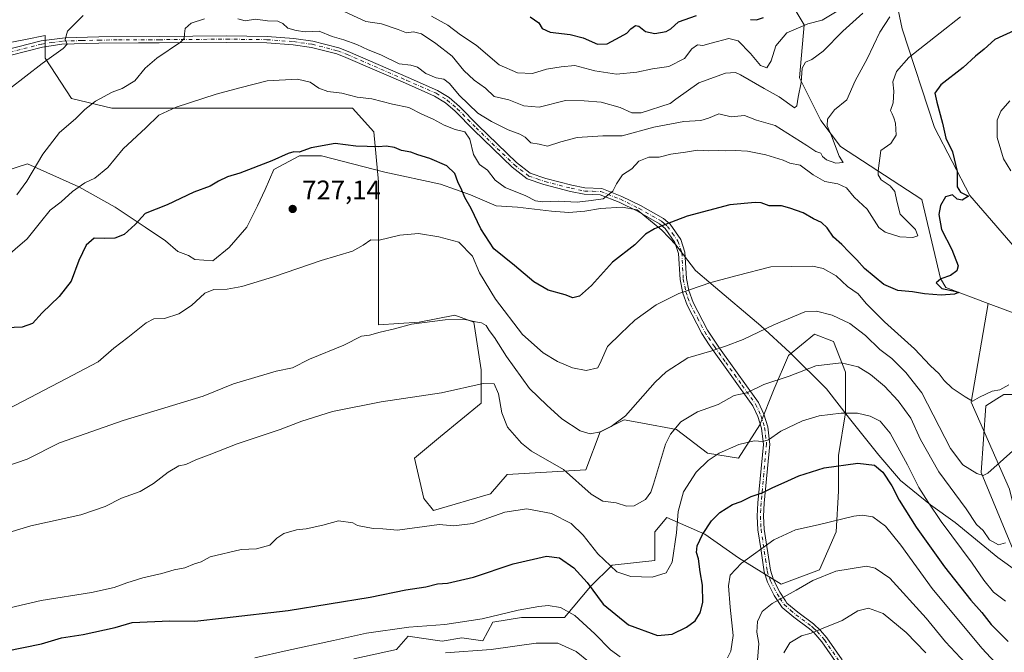
# Model space of a CAD drawing. Units: metres. Extents: x 655205 to 658670, y 4730176 to 4732566.
# Drawn here: x 656542 to 656907, y 4730468 to 4730703 of the extents above; entities that cross this region are included whole.
import ezdxf

# ---------------------------------------------------------------- set-up
doc = ezdxf.new("R2010")
doc.units = ezdxf.units.M
doc.header["$MEASUREMENT"] = 0
doc.linetypes.add('DGN Style 4', pattern=[2.638475, 1.318413, -0.659207, 0.001648, -0.659207])
for name, color, linetype, lineweight in [('Arbolado forestal CxS', 92, 'Continuous', 0), ('Camino Cxs', 7, 'Continuous', 0), ('Camino eje', 30, 'DGN Style 4', 13), ('Corriente natural lineal', 142, 'Continuous', 13), ('Curva de nivel maestra', 30, 'Continuous', 30), ('Curva de nivel normal', 30, 'Continuous', 0), ('Espacio natural protegido', 121, 'Continuous', 13), ('Espacio natural protegido CxS', 121, 'Continuous', 0), ('Matorral CxS', 135, 'Continuous', 0), ('Núcleo urbano CxS', 7, 'Continuous', 0), ('Punto de cota en terreno', 7, 'Continuous', 0), ('Rótulo de punto de cota en terreno', 7, 'Continuous', 0)]:
    doc.layers.add(name, color=color, linetype=linetype, lineweight=lineweight)
doc.styles.add('Style-Arial', font='txt')

# ---------------------------------------------------------------- blocks, each defined once
blk = doc.blocks.new('5PATER')
at = {"layer": 'Núcleo urbano CxS', "linetype": 'Continuous', "lineweight": 0}
h = blk.add_hatch(color=51, dxfattribs=at)
edge = h.paths.add_edge_path()
edge.add_ellipse((0, 0), major_axis=(-0.11, -0.111), ratio=0.999422, start_angle=0, end_angle=360)

msp = doc.modelspace()

# ---------------------------------------------------------------- linework, layer by layer
at = {"layer": 'Arbolado forestal CxS', "color": 92, "linetype": 'Continuous', "lineweight": 0}
for points in [[(657180.6331, 4730337.6337, 805.107), (657158.9609, 4730349.8237, 794.9724), (657142.7071, 4730358.6287, 790.0447), (657125.9229, 4730352.9709, 786.9841), (657115.5101, 4730368.6797, 781.1771), (657080.8422, 4730431.6251, 764.9808), (657027.2426, 4730526.6535, 746.3777), (657013.6547, 4730542.3103, 742.2708), (657002.032, 4730554.1881, 738.6802), (656987.2281, 4730569.6971, 734.9696), (656971.5791, 4730575.1161, 732.994), (656940.2814, 4730594.9871, 728.8904), (656914.0575, 4730614.3691, 726.5207), (656893.9989, 4730637.5429, 724.8738), (656880.8933, 4730662.7337, 723.3907), (656868.8749, 4730699.3723, 716.7706), (656863.3691, 4730725.9561, 700.2422), (656859.0273, 4730734.6931, 692.7201)], [(656863.3691, 4730725.9561, 700.2422), (656868.8749, 4730699.3723, 716.7706), (656880.8933, 4730662.7337, 723.3907), (656893.9989, 4730637.5429, 724.8738), (656914.0575, 4730614.3691, 726.5207), (656940.2814, 4730594.9871, 728.8904), (656971.5791, 4730575.1161, 732.994), (656987.2281, 4730569.6971, 734.9696), (657002.032, 4730554.1881, 738.6802), (657013.6547, 4730542.3103, 742.2708), (657027.2426, 4730526.6535, 746.3777), (657080.8422, 4730431.6251, 764.9808), (657115.5101, 4730368.6797, 781.1771), (657125.9229, 4730352.9709, 786.9841), (657142.7071, 4730358.6287, 790.0447), (657158.9609, 4730349.8237, 794.9724), (657180.6331, 4730337.6337, 805.107)], [(657180.6331, 4730337.6337, 805.107), (657158.9609, 4730349.8237, 794.9724), (657142.7071, 4730358.6287, 790.0447), (657125.9229, 4730352.9709, 786.9841), (657115.5101, 4730368.6797, 781.1771), (657080.8422, 4730431.6251, 764.9808), (657027.2426, 4730526.6535, 746.3777), (657013.6547, 4730542.3103, 742.2708), (657002.032, 4730554.1881, 738.6802), (656987.2281, 4730569.6971, 734.9696), (656971.5791, 4730575.1161, 732.994), (656940.2814, 4730594.9871, 728.8904), (656914.0575, 4730614.3691, 726.5207), (656893.9989, 4730637.5429, 724.8738), (656880.8933, 4730662.7337, 723.3907), (656868.8749, 4730699.3723, 716.7706), (656863.3691, 4730725.9561, 700.2422)], [(656665.5623, 4730465.5735, 757.163), (656681.3855, 4730469.0033, 757.1272), (656685.6837, 4730473.9571, 755.4657), (656690.6524, 4730473.2471, 755.931), (656698.3227, 4730472.1509, 756.5041), (656705.5457, 4730473.3549, 756.3269), (656713.4131, 4730472.2013, 757.0438), (656717.1576, 4730479.1549, 754.8986), (656727.7581, 4730480.9215, 755.2563), (656743.6591, 4730480.9213, 755.174), (656753.3767, 4730492.4051, 749.2787), (656761.3273, 4730500.3553, 744.2214), (656777.2283, 4730502.1219, 743.3678), (656777.2285, 4730512.7225, 741.7625), (656781.6458, 4730518.0225, 742.4576), (656795.7797, 4730511.8389, 749.5378), (656808.1471, 4730503.0051, 753.8922), (656824.048, 4730493.2877, 758.1729), (656838.1821, 4730498.5879, 758.5376), (656844.3661, 4730512.7219, 755.474), (656845.2497, 4730527.7393, 751.8121), (656845.2501, 4730540.9897, 748.2579), (656847.9006, 4730556.8903, 744.3306), (656847.9009, 4730571.9077, 740.3211), (656843.4841, 4730583.3915, 737.0943), (656836.4171, 4730586.0417, 736.3466), (656826.6998, 4730578.0915, 737.451), (656821.3989, 4730565.7243, 739.8982), (656816.0985, 4730552.4737, 742.7661), (656808.1477, 4730540.1065, 745.4946), (656796.6637, 4730541.8735, 743.6122), (656785.1799, 4730550.7073, 739.6727), (656771.9521, 4730553.1125, 736.1206), (656765.7451, 4730554.2409, 734.5152), (656756.9113, 4730549.8243, 734.1501), (656751.6107, 4730535.6903, 737.8472), (656722.4587, 4730533.9239, 741.7649), (656716.2749, 4730526.8567, 742.7897), (656695.0735, 4730520.6735, 744.0826), (656691.5399, 4730525.0905, 743.8453), (656688.0067, 4730540.1077, 742.6), (656697.7243, 4730548.0581, 741.8719), (656712.7419, 4730560.4249, 740.7603), (656712.7423, 4730572.7921, 738.1159), (656710.0923, 4730590.4597, 734.47), (656703.0253, 4730593.1097, 734.2012), (656689.7743, 4730590.4599, 734.4637), (656674.7569, 4730589.5767, 734.0732), (656674.7573, 4730612.5443, 730.8496), (656674.7575, 4730626.6781, 728.4477), (656674.7579, 4730642.5789, 726.3912), (656672.9915, 4730661.1297, 724.0529), (656665.0411, 4730669.9635, 721.2972), (656646.49, 4730669.9637, 721.7449), (656636.7725, 4730669.9639, 721.6619), (656615.5713, 4730669.9641, 720.8091), (656597.0201, 4730669.9641, 719.0202), (656575.8187, 4730669.9643, 715.4537), (656560.8011, 4730673.4979, 713.707), (656551.0841, 4730688.5153, 709.1061), (656551.0843, 4730696.8657, 707.8421), (656543.7549, 4730695.4013, 706.913), (656489.9351, 4730685.0077, 700.6329)], [(656489.9351, 4730685.0077, 700.6329), (656543.7549, 4730695.4013, 706.913), (656551.0843, 4730696.8657, 707.8421), (656551.0841, 4730688.5153, 709.1061), (656560.8011, 4730673.4979, 713.707), (656575.8187, 4730669.9643, 715.4537), (656597.0201, 4730669.9641, 719.0202), (656615.5713, 4730669.9641, 720.8091), (656636.7725, 4730669.9639, 721.6619), (656646.49, 4730669.9637, 721.7449), (656665.0411, 4730669.9635, 721.2972), (656672.9915, 4730661.1297, 724.0529), (656674.7579, 4730642.5789, 726.3912), (656674.7575, 4730626.6781, 728.4477), (656674.7573, 4730612.5443, 730.8496), (656674.7569, 4730589.5767, 734.0732), (656689.7743, 4730590.4599, 734.4637), (656703.0253, 4730593.1097, 734.2012), (656710.0923, 4730590.4597, 734.47), (656712.7423, 4730572.7921, 738.1159), (656712.7419, 4730560.4249, 740.7603), (656697.7243, 4730548.0581, 741.8719), (656688.0067, 4730540.1077, 742.6), (656691.5399, 4730525.0905, 743.8453), (656695.0735, 4730520.6735, 744.0826), (656716.2749, 4730526.8567, 742.7897), (656722.4587, 4730533.9239, 741.7649), (656751.6107, 4730535.6903, 737.8472), (656756.9113, 4730549.8243, 734.1501), (656765.7451, 4730554.2409, 734.5152), (656771.9521, 4730553.1125, 736.1206), (656785.1799, 4730550.7073, 739.6727), (656796.6637, 4730541.8735, 743.6122), (656808.1477, 4730540.1065, 745.4946), (656816.0985, 4730552.4737, 742.7661), (656821.3989, 4730565.7243, 739.8982), (656826.6998, 4730578.0915, 737.451), (656836.4171, 4730586.0417, 736.3466), (656843.4841, 4730583.3915, 737.0943), (656847.9009, 4730571.9077, 740.3211), (656847.9006, 4730556.8903, 744.3306), (656845.2501, 4730540.9897, 748.2579), (656845.2497, 4730527.7393, 751.8121), (656844.3661, 4730512.7219, 755.474), (656838.1821, 4730498.5879, 758.5376), (656824.048, 4730493.2877, 758.1729), (656808.1471, 4730503.0051, 753.8922), (656795.7797, 4730511.8389, 749.5378), (656781.6458, 4730518.0225, 742.4576), (656777.2285, 4730512.7225, 741.7625), (656777.2283, 4730502.1219, 743.3678), (656761.3273, 4730500.3553, 744.2214), (656753.3767, 4730492.4051, 749.2787), (656743.6591, 4730480.9213, 755.174), (656727.7581, 4730480.9215, 755.2563), (656717.1576, 4730479.1549, 754.8986), (656713.4131, 4730472.2013, 757.0438), (656705.5457, 4730473.3549, 756.3269), (656698.3227, 4730472.1509, 756.5041), (656690.6524, 4730473.2471, 755.931), (656685.6837, 4730473.9571, 755.4657), (656681.3855, 4730469.0033, 757.1272), (656665.5623, 4730465.5735, 757.163)], [(656921.019, 4730479.3751, 745.9287), (656898.1491, 4730534.7735, 734.2953), (656899.9543, 4730559.4611, 730.1523), (656904.0119, 4730562.0441, 729.9199), (656906.5757, 4730563.6759, 729.7929), (656922.8265, 4730563.6757, 731.7728)], [(656922.8265, 4730563.6757, 731.7728), (656906.5757, 4730563.6759, 729.7929), (656904.0119, 4730562.0441, 729.9199), (656899.9543, 4730559.4611, 730.1523), (656898.1491, 4730534.7735, 734.2953), (656921.019, 4730479.3751, 745.9287)], [(656922.8265, 4730563.6757, 731.7728), (656906.5757, 4730563.6759, 729.7929), (656904.0119, 4730562.0441, 729.9199), (656899.9543, 4730559.4611, 730.1523), (656898.1491, 4730534.7735, 734.2953), (656921.019, 4730479.3751, 745.9287)], [(656922.8265, 4730563.6757, 731.7728), (656906.5757, 4730563.6759, 729.7929), (656904.0119, 4730562.0441, 729.9199), (656899.9543, 4730559.4611, 730.1523), (656898.1491, 4730534.7735, 734.2953), (656921.019, 4730479.3751, 745.9287)]]:
    msp.add_polyline3d(points, dxfattribs=at)
at = {"layer": 'Camino Cxs', "color": 7, "linetype": 'Continuous', "lineweight": 0}
for points in [[(656514.9201, 4730686.0101, 710.2446), (656549.5701, 4730694.8901, 712.4542), (656558.5101, 4730696.0501, 713.3096), (656570.9401, 4730696.3901, 718.6568), (656593.3601, 4730696.5301, 725.376), (656618.3601, 4730696.7301, 729.1587), (656633.3901, 4730696.5401, 727.7974), (656643.3201, 4730695.8001, 727.5495), (656650.3301, 4730694.8201, 727.2432), (656660.0101, 4730692.3201, 728.843), (656663.4801, 4730690.9801, 728.8752), (656685.6701, 4730681.3401, 725.961), (656696.6201, 4730676.5101, 722.3124), (656700.9101, 4730673.9001, 722.3713), (656704.7101, 4730670.6101, 723.4362), (656711.7201, 4730663.4801, 727.7754), (656725.8801, 4730649.7801, 725.6665), (656730.9801, 4730645.7901, 724.5724), (656736.7501, 4730643.8401, 723.0282), (656746.4001, 4730641.3601, 729.0176), (656751.2701, 4730640.3701, 725.5065), (656757.4601, 4730640.1501, 725.2743), (656759.9701, 4730639.1601, 726.2503), (656764.9001, 4730637.2001, 729.7904), (656771.9001, 4730633.7701, 732.2066), (656780.3301, 4730628.9701, 734.7615), (656782.8101, 4730626.8701, 735.4177), (656786.8001, 4730621.1501, 735.9662), (656788.3601, 4730616.5001, 736.0061), (656788.9001, 4730606.6701, 738.8862), (656789.7801, 4730602.2601, 739.4477), (656791.3801, 4730597.7801, 740.6333), (656796.7201, 4730587.5101, 738.3773), (656801.1701, 4730580.8301, 742.1927), (656807.6701, 4730571.7701, 744.7467), (656813.3901, 4730563.7601, 745.9724), (656815.5801, 4730560.7001, 746.3385), (656817.6501, 4730556.3201, 744.1605), (656819.0401, 4730551.6201, 744.4614), (656819.7501, 4730546.1501, 746.3139), (656819.8801, 4730545.1801, 746.561), (656817.7401, 4730523.3601, 752.0696), (656817.5101, 4730518.5401, 752.9332), (656817.7701, 4730513.7201, 754.1845), (656820.0201, 4730498.4601, 757.3755), (656821.1601, 4730494.9501, 758.374), (656823.5501, 4730490.3301, 760.5612), (656825.6301, 4730487.1301, 764.3325), (656826.1801, 4730486.2801, 765.2181), (656830.2101, 4730482.8501, 768.5144), (656836.0401, 4730478.6001, 767.8236), (656838.6201, 4730476.0701, 768.5458), (656840.9901, 4730473.3901, 772.0133), (656846.6201, 4730465.2601, 779.2237)], [(656514.9201, 4730686.0101, 710.2446), (656549.5701, 4730694.8901, 712.4542), (656558.5101, 4730696.0501, 713.3096), (656570.9401, 4730696.3901, 718.6568), (656593.3601, 4730696.5301, 725.376), (656618.3601, 4730696.7301, 729.1587), (656633.3901, 4730696.5401, 727.7974), (656643.3201, 4730695.8001, 727.5495), (656650.3301, 4730694.8201, 727.2432), (656660.0101, 4730692.3201, 728.843), (656663.4801, 4730690.9801, 728.8752), (656685.6701, 4730681.3401, 725.961), (656696.6201, 4730676.5101, 722.3124), (656700.9101, 4730673.9001, 722.3713), (656704.7101, 4730670.6101, 723.4362), (656711.7201, 4730663.4801, 727.7754), (656725.8801, 4730649.7801, 725.6665), (656730.9801, 4730645.7901, 724.5724), (656736.7501, 4730643.8401, 723.0282), (656746.4001, 4730641.3601, 729.0176), (656751.2701, 4730640.3701, 725.5065), (656757.4601, 4730640.1501, 725.2743), (656759.9701, 4730639.1601, 726.2503), (656764.9001, 4730637.2001, 729.7904), (656771.9001, 4730633.7701, 732.2066), (656780.3301, 4730628.9701, 734.7615), (656782.8101, 4730626.8701, 735.4177), (656786.8001, 4730621.1501, 735.9662), (656788.3601, 4730616.5001, 736.0061), (656788.9001, 4730606.6701, 738.8862), (656789.7801, 4730602.2601, 739.4477), (656791.3801, 4730597.7801, 740.6333), (656796.7201, 4730587.5101, 738.3773), (656801.1701, 4730580.8301, 742.1927), (656807.6701, 4730571.7701, 744.7467), (656813.3901, 4730563.7601, 745.9724), (656815.5801, 4730560.7001, 746.3385), (656817.6501, 4730556.3201, 744.1605), (656819.0401, 4730551.6201, 744.4614), (656819.7501, 4730546.1501, 746.3139), (656819.8801, 4730545.1801, 746.561), (656817.7401, 4730523.3601, 752.0696), (656817.5101, 4730518.5401, 752.9332), (656817.7701, 4730513.7201, 754.1845), (656820.0201, 4730498.4601, 757.3755), (656821.1601, 4730494.9501, 758.374), (656823.5501, 4730490.3301, 760.5612), (656825.6301, 4730487.1301, 764.3325), (656826.1801, 4730486.2801, 765.2181), (656830.2101, 4730482.8501, 768.5144), (656836.0401, 4730478.6001, 767.8236), (656838.6201, 4730476.0701, 768.5458), (656840.9901, 4730473.3901, 772.0133), (656846.6201, 4730465.2601, 779.2237)], [(656846.1701, 4730461.7201, 779.4758), (656839.1101, 4730471.9201, 772.5674), (656836.1001, 4730475.3201, 769.1264), (656834.5301, 4730476.7501, 768.3397), (656828.7301, 4730480.9801, 768.4054), (656824.3701, 4730484.6901, 764.2377), (656821.4901, 4730489.1301, 760.1465), (656818.9601, 4730494.0301, 758.4968), (656817.7001, 4730497.9001, 757.1214), (656816.4301, 4730506.4901, 756.1033), (656815.4001, 4730513.4901, 755.2006), (656815.1301, 4730518.5301, 753.9548), (656815.3601, 4730523.5301, 752.5743), (656817.4801, 4730545.1401, 746.5566), (656816.7001, 4730551.1301, 745.057), (656815.4201, 4730555.4701, 745.3915), (656813.5201, 4730559.4901, 746.6997), (656805.7301, 4730570.3801, 744.7998), (656797.3701, 4730582.0601, 739.3743), (656794.6601, 4730586.3201, 738.9239), (656789.2001, 4730596.8101, 740.4252), (656787.5501, 4730601.2701, 738.3446), (656786.5301, 4730606.3701, 738.1242), (656786.0001, 4730616.0501, 736.1331), (656784.6501, 4730620.0701, 735.6745), (656781.0301, 4730625.2501, 734.7259), (656778.9601, 4730627.0101, 734.0985), (656770.7901, 4730631.6601, 731.924), (656763.9401, 4730635.0201, 728.4337), (656756.9601, 4730637.7801, 722.6919), (656750.9901, 4730638.0001, 724.1758), (656745.8701, 4730639.0401, 728.351), (656736.0701, 4730641.5601, 723.8318), (656729.8301, 4730643.6601, 724.2258), (656724.3101, 4730647.9801, 724.9957), (656710.0401, 4730661.7901, 727.5094), (656703.0801, 4730668.8701, 722.4669), (656699.5001, 4730671.9701, 721.9559), (656695.5201, 4730674.3901, 722.4094), (656684.7101, 4730679.1601, 726.0782), (656662.6101, 4730688.7601, 729.4711), (656659.2801, 4730690.0501, 729.2576), (656649.8701, 4730692.4801, 727.1509), (656643.0701, 4730693.4301, 728.5734), (656633.2901, 4730694.1601, 729.5213), (656618.3501, 4730694.3501, 730.2576), (656593.3701, 4730694.1501, 725.083), (656585.7201, 4730694.1501, 722.1468), (656570.9801, 4730694.0101, 719.6713), (656557.2801, 4730693.6301, 711.6156), (656550.0401, 4730692.5501, 710.6446), (656520.8901, 4730685.1101, 709.298)], [(656846.1701, 4730461.7201, 779.4758), (656839.1101, 4730471.9201, 772.5674), (656836.1001, 4730475.3201, 769.1264), (656834.5301, 4730476.7501, 768.3397), (656828.7301, 4730480.9801, 768.4054), (656824.3701, 4730484.6901, 764.2377), (656821.4901, 4730489.1301, 760.1465), (656818.9601, 4730494.0301, 758.4968), (656817.7001, 4730497.9001, 757.1214), (656816.4301, 4730506.4901, 756.1033), (656815.4001, 4730513.4901, 755.2006), (656815.1301, 4730518.5301, 753.9548), (656815.3601, 4730523.5301, 752.5743), (656817.4801, 4730545.1401, 746.5566), (656816.7001, 4730551.1301, 745.057), (656815.4201, 4730555.4701, 745.3915), (656813.5201, 4730559.4901, 746.6997), (656805.7301, 4730570.3801, 744.7998), (656797.3701, 4730582.0601, 739.3743), (656794.6601, 4730586.3201, 738.9239), (656789.2001, 4730596.8101, 740.4252), (656787.5501, 4730601.2701, 738.3446), (656786.5301, 4730606.3701, 738.1242), (656786.0001, 4730616.0501, 736.1331), (656784.6501, 4730620.0701, 735.6745), (656781.0301, 4730625.2501, 734.7259), (656778.9601, 4730627.0101, 734.0985), (656770.7901, 4730631.6601, 731.924), (656763.9401, 4730635.0201, 728.4337), (656756.9601, 4730637.7801, 722.6919), (656750.9901, 4730638.0001, 724.1758), (656745.8701, 4730639.0401, 728.351), (656736.0701, 4730641.5601, 723.8318), (656729.8301, 4730643.6601, 724.2258), (656724.3101, 4730647.9801, 724.9957), (656710.0401, 4730661.7901, 727.5094), (656703.0801, 4730668.8701, 722.4669), (656699.5001, 4730671.9701, 721.9559), (656695.5201, 4730674.3901, 722.4094), (656684.7101, 4730679.1601, 726.0782), (656662.6101, 4730688.7601, 729.4711), (656659.2801, 4730690.0501, 729.2576), (656649.8701, 4730692.4801, 727.1509), (656643.0701, 4730693.4301, 728.5734), (656633.2901, 4730694.1601, 729.5213), (656618.3501, 4730694.3501, 730.2576), (656593.3701, 4730694.1501, 725.083), (656585.7201, 4730694.1501, 722.1468), (656570.9801, 4730694.0101, 719.6713), (656557.2801, 4730693.6301, 711.6156), (656550.0401, 4730692.5501, 710.6446), (656520.8901, 4730685.1101, 709.298)]]:
    msp.add_polyline3d(points, dxfattribs=at)
at = {"layer": 'Camino eje', "color": 30, "linetype": 'DGN Style 4', "lineweight": 13}
msp.add_polyline3d([(656535.2301, 4730690.0001, 713.0432), (656549.8051, 4730693.7201, 711.5105), (656553.4251, 4730694.2601, 711.8012), (656557.8951, 4730694.8401, 712.4917), (656564.7451, 4730695.0301, 715.1855), (656570.9601, 4730695.2001, 719.1638), (656578.3301, 4730695.2701, 722.323), (656589.5401, 4730695.3401, 723.6809), (656593.3651, 4730695.3401, 725.2293), (656618.3551, 4730695.5401, 729.7085), (656633.3401, 4730695.3501, 728.6563), (656643.1951, 4730694.6151, 728.0503), (656650.1001, 4730693.6501, 727.1791), (656659.6451, 4730691.1851, 729.0498), (656663.0451, 4730689.8701, 729.178), (656685.1901, 4730680.2501, 725.9746), (656696.0701, 4730675.4501, 722.2327), (656700.2051, 4730672.9351, 721.7493), (656703.8951, 4730669.7401, 722.9669), (656710.8801, 4730662.6351, 727.5509), (656725.0951, 4730648.8801, 725.3427), (656730.4051, 4730644.7251, 724.3844), (656733.5251, 4730643.6751, 723.7996), (656736.4101, 4730642.7001, 723.0399), (656746.1351, 4730640.2001, 728.6165), (656751.1301, 4730639.1851, 724.8354), (656754.1151, 4730639.0751, 723.6637), (656757.2101, 4730638.9651, 723.9616), (656759.6401, 4730638.0051, 725.2912), (656762.1051, 4730637.0251, 727.7983), (656764.4201, 4730636.1101, 729.1324), (656771.3451, 4730632.7151, 731.9145), (656779.6451, 4730627.9901, 734.3898), (656780.6801, 4730627.1101, 734.7229), (656781.9201, 4730626.0601, 735.0403), (656783.7301, 4730623.4701, 735.1377), (656785.7251, 4730620.6101, 735.7677), (656787.1801, 4730616.2751, 735.9681), (656787.7151, 4730606.5201, 738.1978), (656788.6651, 4730601.7651, 738.8291), (656789.4651, 4730599.5251, 739.8953), (656790.2901, 4730597.2951, 740.4768), (656793.0201, 4730592.0501, 738.4903), (656795.6901, 4730586.9151, 738.5751), (656797.0451, 4730584.7851, 738.9135), (656799.2701, 4730581.4451, 740.8335), (656803.4501, 4730575.6051, 743.5602), (656806.7001, 4730571.0751, 744.737), (656809.5601, 4730567.0701, 744.1533), (656814.5501, 4730560.0951, 746.4409), (656816.5351, 4730555.8951, 744.73), (656817.8701, 4730551.3751, 744.4381), (656818.2251, 4730548.6401, 745.4772), (656818.6475, 4730545.4025, 746.4839), (656817.6101, 4730534.2501, 752.9052), (656816.5501, 4730523.4451, 752.2838), (656816.4351, 4730521.0351, 752.6529), (656816.3201, 4730518.5351, 753.4411), (656816.5851, 4730513.6051, 754.6237), (656818.2251, 4730502.4751, 756.1976), (656818.8601, 4730498.1801, 757.2459), (656820.0601, 4730494.4901, 758.4194), (656821.3251, 4730492.0401, 759.1336), (656822.5201, 4730489.7301, 759.9185), (656823.5601, 4730488.1301, 761.5633), (656825.1375, 4730485.6975, 764.4318), (656827.4551, 4730483.6301, 767.0336), (656829.4701, 4730481.9151, 768.3518), (656835.2851, 4730477.6751, 767.5233), (656836.0701, 4730476.9601, 767.6365), (656837.3601, 4730475.6951, 768.425), (656840.0501, 4730472.6551, 772.3081), (656846.3951, 4730463.4901, 779.4926)], dxfattribs=at)
at = {"layer": 'Corriente natural lineal', "color": 142, "linetype": 'Continuous', "lineweight": 13}
for points in [[(656900.7801, 4730597.5001, 725.683), (656885.1301, 4730603.3301, 724.8899), (656883.0701, 4730606.6801, 724.5807), (656876.2001, 4730635.9801, 722.3059), (656845.9901, 4730655.7101, 715.5885), (656838.7601, 4730665.4101, 713.302), (656830.7901, 4730681.1501, 708.97), (656832.6101, 4730700.8101, 703.7366), (656826.5301, 4730711.1401, 696.9825), (656823.146, 4730721.3207, 691.4822)], [(657004.5284, 4730215.2722, 847.9353), (656990.4901, 4730233.4401, 830.4146), (656986.1001, 4730241.9601, 824.4394), (656981.7901, 4730253.9401, 817.7533), (656975.3201, 4730273.5301, 808.3066), (656968.7801, 4730303.0301, 797.8185), (656966.1901, 4730316.9401, 792.1623), (656960.8601, 4730332.9101, 786.823), (656960.9701, 4730346.6501, 784.0563), (656955.3001, 4730360.6601, 779.4273), (656950.4201, 4730376.0801, 774.5809), (656937.3701, 4730389.4401, 768.8853), (656928.3101, 4730401.3101, 764.9752), (656926.6601, 4730423.0401, 759.6289), (656928.0501, 4730442.7301, 754.2604), (656924.9501, 4730465.6401, 748.789), (656918.4201, 4730480.9001, 745.2502), (656913.9701, 4730507.2001, 740.4779), (656908.6801, 4730528.5101, 736.3764), (656894.5001, 4730560.7701, 729.8629), (656900.7801, 4730597.5001, 725.683)], [(657121.2801, 4730326.8101, 795.5213), (657119.7001, 4730333.3201, 792.2907), (657119.6801, 4730343.8301, 788.9365), (657118.5301, 4730358.7701, 784.3447), (657106.7001, 4730381.8901, 777.3851), (657095.4601, 4730406.6901, 770.9418), (657083.1201, 4730433.3801, 763.2651), (657072.6701, 4730458.8201, 756.6716), (657061.9401, 4730483.4001, 752.4798), (657044.0401, 4730517.1301, 746.1694), (657026.2001, 4730541.8701, 741.2088), (656991.4201, 4730563.7001, 736.4958), (656900.7801, 4730597.5001, 725.683)]]:
    msp.add_polyline3d(points, dxfattribs=at)
at = {"layer": 'Curva de nivel maestra', "color": 30, "linetype": 'Continuous', "lineweight": 30, "flags": 128}
for points, elevation in [([(656730.92, 4730703.8301), (656734.1, 4730701.5601), (656735.34, 4730699.5501), (656738.32, 4730698.0801), (656745.8, 4730697.2601), (656750.61, 4730696.0901), (656755.91, 4730693.7201), (656759.56, 4730693.8201), (656764.28, 4730696.4101), (656766.82, 4730697.7201), (656768.3, 4730699.3601), (656770.03, 4730700.5701), (656771.27, 4730700.3201), (656773.67, 4730698.3801), (656777.22, 4730697.6301), (656781.32, 4730698.4001), (656783.13, 4730699.4301), (656785.95, 4730701.9801), (656792.62, 4730704.3601)], 700), ([(656812.62, 4730702.8501), (656814.94, 4730702.6701), (656817.45, 4730703.5501)], 700), ([(656910.59, 4730698.7701), (656903.23, 4730695.3601), (656899.25, 4730691.8101), (656896.08, 4730689.1901), (656891.53, 4730685.0001), (656883.22, 4730678.5301), (656881.02, 4730675.4801), (656881.71, 4730672.1501), (656883.92, 4730664.3901), (656885.04, 4730658.7801), (656887.58, 4730653.7201), (656889.32, 4730646.4901), (656889.28, 4730640.7001), (656890.51, 4730638.7201), (656893.47, 4730637.2601), (656891.1, 4730635.7801), (656889.29, 4730636.1701), (656887.55, 4730637.7701), (656885.02, 4730636.9901), (656883.16, 4730633.8501), (656882.48, 4730630.4401), (656883.48, 4730624.9001), (656887.26, 4730617.5201), (656889.65, 4730611.4501), (656889.13, 4730609.5201), (656886.82, 4730607.8101), (656883.28, 4730606.5701), (656881.5, 4730605.1201), (656883.66, 4730603.0701), (656888.44, 4730602.0101), (656889.77, 4730601.4801), (656888.26, 4730600.9501), (656883.38, 4730600.5101), (656877.14, 4730601.0201), (656872.79, 4730601.7601), (656867.34, 4730602.2301), (656862.05, 4730604.4701), (656854.98, 4730610.4601), (656852.1, 4730613.6701), (656849.16, 4730616.5601), (656846.5, 4730619.3901), (656843.46, 4730622.1201), (656841.03, 4730625.5501), (656838.94, 4730627.5601), (656836.03, 4730628.9001), (656832.18, 4730631.0501), (656827.2, 4730632.8001), (656824.19, 4730633.6401), (656819.54, 4730633.7201), (656816.66, 4730634.7901), (656814.41, 4730634.9401), (656804.95, 4730634.0201), (656789.17, 4730629.8501), (656780.78, 4730626.6901), (656777.06, 4730625.1201), (656773.71, 4730623.1301), (656769.78, 4730619.2401), (656761.53, 4730612.7301), (656753.68, 4730604.0701), (656749.25, 4730600.1601), (656746.78, 4730599.5201), (656743.92, 4730600.6101), (656737.63, 4730602.4501), (656732.34, 4730605.4401), (656725.12, 4730611.5101), (656717.49, 4730617.6801), (656712.62, 4730625.1501), (656709.05, 4730632.6401), (656706.68, 4730636.7501), (656705.6, 4730639.5501), (656704.17, 4730642.5401), (656703, 4730645.6901), (656700.04, 4730648.5801), (656693.75, 4730651.2801), (656689.32, 4730652.6001), (656686.63, 4730653.6601), (656683.28, 4730654.2801), (656680.67, 4730655.3001), (656677.59, 4730655.7701), (656674.64, 4730655.5301), (656666.27, 4730655.8301), (656658.58, 4730656.7601), (656649.78, 4730655.2401), (656645.32, 4730653.6301), (656643.36, 4730653.7001), (656641.22, 4730653.1301), (656635.1, 4730650.3701), (656623.3, 4730645.8501), (656618.64, 4730644.4001), (656615.3, 4730642.7901), (656612.3, 4730641.0001), (656606.16, 4730638.8001), (656596.38, 4730634.1201), (656588.16, 4730630.8201), (656584.49, 4730626.7601), (656580.36, 4730623.0701), (656576.9, 4730621.7001), (656573, 4730621.5301), (656569.2, 4730621.6601), (656566.29, 4730619.0401), (656563.55, 4730613.4101), (656560.73, 4730605.7301), (656556.33, 4730600.0901), (656549.91, 4730594.0001), (656546.34, 4730590.0101), (656542.61, 4730588.6401), (656533.58, 4730588.3401)], 725), ([(656536.32, 4730468.4301), (656549.66, 4730471.1001), (656557.17, 4730473.3101), (656565.16, 4730474.6601), (656577.1, 4730477.2001), (656583.31, 4730479.0301), (656597.31, 4730479.7101), (656606.64, 4730479.6001), (656617.64, 4730480.7401), (656641.23, 4730483.4901), (656671.66, 4730488.4201), (656684.82, 4730491.1401), (656692.28, 4730492.3201), (656696.63, 4730493.4301), (656700.29, 4730493.7001), (656709.96, 4730495.9401), (656724.63, 4730500.7801), (656736.99, 4730503.6501), (656741.85, 4730503.0901), (656747.18, 4730499.3601), (656752.09, 4730493.8701), (656757.96, 4730485.8401), (656767.42, 4730478.1501), (656778.2, 4730474.2901), (656783.55, 4730474.7101), (656788.98, 4730477.3001), (656792.16, 4730479.7001), (656794.01, 4730482.6801), (656794.95, 4730486.4801), (656794.85, 4730492.8601), (656793.96, 4730497.8301), (656793.31, 4730502.7501), (656792.62, 4730505.0901), (656792.86, 4730507.4801), (656794.88, 4730511.7701), (656798.22, 4730516.8301), (656801.28, 4730519.8301), (656806.02, 4730522.8301), (656809.23, 4730523.9201), (656812.95, 4730525.8501), (656816.94, 4730527.1501), (656820.9, 4730529.2101), (656825.09, 4730530.9801), (656830.54, 4730533.5401), (656839.98, 4730536.4001), (656852.5, 4730538.2401), (656858.58, 4730537.4201), (656861.72, 4730534.8401), (656865.13, 4730529.8301), (656867.75, 4730524.5001), (656874.09, 4730514.4601), (656884.64, 4730499.6901), (656894.36, 4730487.4001), (656898.47, 4730482.8301), (656901.87, 4730478.3801), (656908.18, 4730471.9801)], 750)]:
    msp.add_lwpolyline(points, dxfattribs=dict(at, elevation=elevation))
at = {"layer": 'Curva de nivel normal', "color": 30, "linetype": 'Continuous', "lineweight": 0, "flags": 128}
for points, elevation in [([(656854.27, 4730705.1901), (656846.94, 4730698.5301), (656839.64, 4730691.1401), (656835.39, 4730687.9801), (656833.07, 4730686.9901), (656831.82, 4730684.7701), (656831.4, 4730679.4801), (656830.3, 4730673.9801), (656829.78, 4730670.7701), (656829.02, 4730670.0001), (656823.28, 4730674.1001), (656817.7, 4730677.2401), (656808.99, 4730682.3201), (656807.08, 4730683.1801), (656803.39, 4730682.9601), (656793.51, 4730679.3501), (656784.99, 4730673.3201), (656782.91, 4730671.6601), (656772.09, 4730668.2001), (656768.65, 4730668.2101), (656764.28, 4730670.1201), (656757.28, 4730672.1401), (656750.99, 4730672.6301), (656744.06, 4730672.7401), (656734.29, 4730670.3101), (656728.63, 4730670.8201), (656723.01, 4730673.0501), (656717.64, 4730674.2401), (656714.43, 4730677.3001), (656710.12, 4730680.3101), (656706.33, 4730683.8501), (656702.01, 4730689.2401), (656695.95, 4730693.9301), (656690.6, 4730697.4601), (656687.73, 4730698.2401), (656685.12, 4730697.8501), (656682.03, 4730699.1201), (656675.87, 4730701.2601), (656669.98, 4730702.1501), (656662.18, 4730705.7201)], 710), ([(656846.61, 4730707.0601), (656839.27, 4730702.6501), (656833.94, 4730701.1901), (656826.09, 4730697.8601), (656822.07, 4730693.1201), (656820.32, 4730687.5401), (656818.77, 4730684.9401), (656816.32, 4730685.7801), (656812.61, 4730690.2101), (656808.03, 4730694.9801), (656804.57, 4730695.8301), (656798.09, 4730694.1001), (656794.95, 4730693.1701), (656792.95, 4730693.4601), (656790.95, 4730691.9701), (656788.16, 4730688.3601), (656782.35, 4730685.3401), (656776.32, 4730684.4801), (656770.49, 4730683.2901), (656762.95, 4730682.5201), (656754.95, 4730683.8401), (656747.56, 4730685.8201), (656742.39, 4730685.2801), (656737.06, 4730684.3601), (656731.8, 4730682.8501), (656726.19, 4730683.0501), (656719.5, 4730686.0201), (656710.88, 4730693.2901), (656705.14, 4730697.1401), (656700.47, 4730700.6901), (656694.37, 4730704.0801)], 705), ([(656890.53, 4730703.7801), (656882.96, 4730697.8901), (656871.36, 4730688.7501), (656866.76, 4730683.4901), (656865.45, 4730679.7201), (656865.82, 4730676.2301), (656865.53, 4730671.8701), (656864.63, 4730669.0401), (656865.23, 4730667.7701), (656865.78, 4730666.3201), (656866.48, 4730664.3601), (656866.64, 4730659.8801), (656864.71, 4730656.8201), (656860.94, 4730654.2501), (656860.02, 4730646.6501), (656859.97, 4730645.1601), (656861.07, 4730643.3901), (656864.43, 4730641.1201), (656866.23, 4730639.0601), (656866.97, 4730635.4101), (656868.14, 4730630.6201), (656873.87, 4730624.9001), (656874.75, 4730622.5801), (656872.85, 4730621.9101), (656868, 4730622.1801), (656862.62, 4730623.9701), (656860.22, 4730625.6201), (656855.97, 4730632.3901), (656851.04, 4730636.9101), (656848.21, 4730640.4101), (656844.99, 4730641.8601), (656840.18, 4730642.7201), (656835.92, 4730645.1501), (656831.11, 4730648.7601), (656827.28, 4730649.5101), (656824.71, 4730650.5801), (656818.37, 4730652.6601), (656811.52, 4730653.9201), (656807.02, 4730654.2601), (656803.56, 4730654.0701), (656800.76, 4730654.2701), (656797.25, 4730654.1301), (656793.01, 4730654.3001), (656788.52, 4730653.5801), (656783.05, 4730652.9201), (656778.78, 4730651.7401), (656774.92, 4730651.6901), (656771.28, 4730650.2701), (656768.62, 4730647.4701), (656765.22, 4730645.1501), (656762.91, 4730641.8301), (656761.54, 4730639.1501), (656758.07, 4730636.2401), (656753.53, 4730635.7101), (656748.38, 4730635.0801), (656741.29, 4730635.4401), (656735.63, 4730635.1601), (656732.9, 4730635.5701), (656729.28, 4730637.4401), (656721.63, 4730640.4801), (656718, 4730643.1901), (656715.13, 4730646.9801), (656712.18, 4730649.0301), (656709.88, 4730652.7301), (656708.57, 4730658.4201), (656706.68, 4730661.2001), (656703.16, 4730662.0201), (656699.01, 4730663.6501), (656694.94, 4730665.9001), (656690.74, 4730667.7001), (656685.95, 4730670.1401), (656679.92, 4730671.4401), (656672.22, 4730673.4001), (656666.79, 4730674.0101), (656661.08, 4730675.4501), (656655.94, 4730676.1601), (656652.55, 4730677.3901), (656649.36, 4730679.5401), (656644.63, 4730680.6701), (656633.46, 4730680.1001), (656623.3, 4730677.4401), (656614.55, 4730675.0901), (656599.66, 4730670.2501), (656593.22, 4730667.2801), (656588.42, 4730662.6801), (656580.01, 4730654.8101), (656574.37, 4730647.9601), (656569.45, 4730643.9301), (656565.81, 4730642.2401), (656561.19, 4730639.0401), (656556.98, 4730635.1701), (656552.99, 4730632.0401), (656549.34, 4730627.5901), (656544.46, 4730621.4001), (656530.89, 4730609.9001)], 720), ([(656565.13, 4730704.2801), (656559.41, 4730698.4701), (656558.49, 4730695.4701), (656559.28, 4730693.7001), (656557.75, 4730692.0901), (656549.98, 4730686.5001), (656537.91, 4730677.0801)], 710), ([(656610.23, 4730703.1401), (656605.24, 4730701.4601), (656603.06, 4730699.4701), (656602.71, 4730697.4701), (656602.57, 4730695.8401), (656601.29, 4730694.4701), (656592.44, 4730688.4801), (656588.19, 4730684.8101), (656584.28, 4730680.0301), (656579.58, 4730677.2201), (656575.98, 4730675.9201), (656569.76, 4730672.5301), (656565.75, 4730669.4001), (656562.32, 4730665.9601), (656556.44, 4730660.9301), (656550.23, 4730652.8101), (656544.34, 4730642.8101), (656540.52, 4730637.7501)], 715), ([(656864.31, 4730703.8001), (656860.58, 4730698.1401), (656855.91, 4730688.2601), (656851.44, 4730680.0701), (656848.34, 4730673.0501), (656843.84, 4730669.2601), (656841.16, 4730665.8101), (656841.12, 4730663.4001), (656842.75, 4730659.6301), (656845.53, 4730652.0701), (656847, 4730649.7901), (656844.33, 4730649.4601), (656840.87, 4730650.7401), (656839.41, 4730651.9501), (656838.7, 4730653.2401), (656836.91, 4730653.8001), (656833.54, 4730656.0801), (656821.77, 4730663.4701), (656814.9, 4730665.5401), (656810.44, 4730667.1901), (656805.45, 4730666.7201), (656800.95, 4730667.8001), (656797.12, 4730666.1601), (656794.28, 4730665.3201), (656787.94, 4730664.9501), (656776.75, 4730662.9401), (656765.07, 4730659.6101), (656757.86, 4730659.7201), (656748.35, 4730659.0401), (656742.28, 4730657.3901), (656737.38, 4730655.7701), (656734.31, 4730656.5901), (656731.21, 4730657.0901), (656729.08, 4730659.1201), (656727.17, 4730660.3301), (656722.75, 4730661.9401), (656716.66, 4730665.0401), (656711.48, 4730668.0401), (656704.57, 4730674.7001), (656701.05, 4730679.0501), (656698.87, 4730680.6801), (656696.1, 4730681.1901), (656692.21, 4730682.7401), (656689.13, 4730685.1101), (656686.63, 4730685.9101), (656682.3, 4730686.4301), (656675.61, 4730689.7401), (656670.88, 4730691.5601), (656666.72, 4730693.5201), (656661.85, 4730695.2601), (656657.52, 4730696.5601), (656652.75, 4730698.5601), (656647.54, 4730698.2801), (656644.2, 4730698.7701), (656641.06, 4730699.5601), (656639.2, 4730701.3701), (656637.36, 4730702.1901), (656633.48, 4730702.3201), (656629.04, 4730702.9401), (656625.26, 4730702.3701), (656622.52, 4730703.0901)], 715), ([(656909.26, 4730646.6501), (656906.54, 4730651.1601), (656905.5, 4730654.5201), (656904.19, 4730659.0601), (656904.17, 4730665.5401), (656905.46, 4730668.8301), (656908.84, 4730672.6401)], 730), ([(656537.49, 4730558.3001), (656558.74, 4730569.4901), (656570.7, 4730575.8201), (656576.54, 4730580.9101), (656581.73, 4730584.8401), (656588.49, 4730590.3101), (656591.44, 4730591.7601), (656595.31, 4730591.8901), (656600.64, 4730593.6001), (656605.3, 4730596.7001), (656610.3, 4730601.2901), (656613.64, 4730602.7001), (656618.6, 4730602.7301), (656624.01, 4730603.7101), (656635.7, 4730607.3301), (656653.43, 4730613.3801), (656665.04, 4730616.8601), (656669.07, 4730619.1501), (656671.86, 4730621.0101), (656674.97, 4730620.9801), (656682.66, 4730622.8301), (656689.52, 4730623.4801), (656697.02, 4730622.1601), (656704.51, 4730620.2601), (656709.58, 4730614.9901), (656712.13, 4730608.8001), (656718.03, 4730598.9901), (656728.16, 4730585.9701), (656735.77, 4730579.1701), (656741.14, 4730575.9701), (656746.66, 4730573.5901), (656751.68, 4730572.5301), (656756.05, 4730573.5401), (656757.28, 4730576.1801), (656759.62, 4730581.4501), (656764.62, 4730586.2701), (656769.79, 4730591.2201), (656777.64, 4730596.9601), (656786.12, 4730601.1401), (656797.95, 4730605.2301), (656807.65, 4730607.8001), (656820.2, 4730611.0501), (656835.8, 4730611.3401), (656839.57, 4730610.4401), (656844.46, 4730607.7601), (656848.67, 4730603.8001), (656852.53, 4730600.9701), (656855.61, 4730597.3901), (656862.29, 4730590.5801), (656873.42, 4730580.6401), (656879.27, 4730574.4501), (656882.58, 4730571.3201), (656884.53, 4730568.8201), (656887.5, 4730566.0201), (656892.27, 4730562.8101), (656894.94, 4730561.2601), (656897.61, 4730562.7401), (656902.27, 4730564.9201), (656905.16, 4730565.4601), (656908.49, 4730567.2701)], 730), ([(656909.93, 4730542.7201), (656900.69, 4730534.5101), (656898.93, 4730533.6401), (656896.61, 4730534.3501), (656891.46, 4730537.5501), (656886.8, 4730543.6901), (656876.18, 4730564.2701), (656870.29, 4730571.8401), (656865.04, 4730576.9801), (656860.63, 4730580.4201), (656855.25, 4730585.5201), (656849.52, 4730590.0501), (656842.94, 4730593.1001), (656837.09, 4730594.6301), (656832.81, 4730594.3901), (656821.28, 4730589.4701), (656809.97, 4730584.0501), (656803.43, 4730581.6001), (656798.35, 4730579.8901), (656789.41, 4730577.2501), (656781.44, 4730572.1101), (656777.25, 4730568.2801), (656766.31, 4730555.7101), (656760.97, 4730551.8101), (656757.04, 4730549.8201), (656753.24, 4730549.1101), (656749.53, 4730550.2401), (656742.68, 4730554.6101), (656737.14, 4730559.6601), (656730.74, 4730565.9101), (656722.15, 4730577.8101), (656717.76, 4730584.8001), (656715.71, 4730587.4701), (656714.62, 4730589.2301), (656712.94, 4730590.2401), (656710.67, 4730590.6001), (656706.82, 4730591.5001), (656699.44, 4730591.3601), (656686.99, 4730589.8001), (656680.63, 4730588.0001), (656675.3, 4730586.8601), (656671.3, 4730585.6601), (656668.44, 4730585.3501), (656661.87, 4730581.9801), (656649.11, 4730576.8401), (656642.86, 4730573.6001), (656636.77, 4730572.2901), (656620.97, 4730567.6401), (656609.68, 4730563.0701), (656579.98, 4730554.0201), (656556.38, 4730545.7801), (656544.39, 4730539.6801), (656531.67, 4730535.3201)], 735), ([(656907.26, 4730508.6701), (656904.59, 4730507.9401), (656901.24, 4730509.8001), (656898.97, 4730513.2001), (656896.5, 4730515.4001), (656892.64, 4730521.2001), (656882.44, 4730534.9901), (656875.7, 4730546.9201), (656872.14, 4730554.9301), (656867.47, 4730561.3301), (656862.29, 4730566.7501), (656857.15, 4730571.1201), (656852.6, 4730573.9201), (656846.27, 4730575.4201), (656836.94, 4730574.3001), (656826.95, 4730570.4201), (656817.62, 4730567.3401), (656811.28, 4730564.2801), (656806.64, 4730563.2501), (656800.62, 4730560.0101), (656792.96, 4730557.2801), (656786.84, 4730553.5401), (656782.94, 4730549.0001), (656781.09, 4730545.2601), (656776.74, 4730530.3801), (656775.74, 4730527.4401), (656773.69, 4730524.7401), (656769.49, 4730522.3601), (656766.65, 4730522.1801), (656762.83, 4730523.4401), (656757.91, 4730524.0301), (656753.54, 4730526.7201), (656743.36, 4730535.8201), (656731.38, 4730542.6301), (656727.76, 4730545.6501), (656722.49, 4730551.4901), (656720.46, 4730556.8401), (656719.18, 4730563.9101), (656717.56, 4730567.6801), (656713.51, 4730567.7101), (656698.07, 4730564.2701), (656675.69, 4730560.9501), (656657.62, 4730557.4001), (656646.24, 4730553.7601), (656638.21, 4730550.6401), (656622.27, 4730545.3201), (656611.88, 4730541.2801), (656606.97, 4730539.4201), (656603.3, 4730537.6901), (656600.64, 4730537.1501), (656596.64, 4730534.8701), (656591.31, 4730530.6201), (656586.31, 4730527.6801), (656579.39, 4730525.2601), (656573.3, 4730522.1101), (656564.34, 4730519.0101), (656545.77, 4730514.9001), (656530.62, 4730510.4001)], 740), ([(656907.24, 4730486.9501), (656902.82, 4730490.3101), (656899.18, 4730494.8001), (656894.88, 4730501.1001), (656883.37, 4730516.6001), (656878.59, 4730523.7201), (656875.07, 4730529.1301), (656870.89, 4730537.5701), (656864.41, 4730549.3601), (656860.73, 4730553.8101), (656857.01, 4730555.6301), (656852.29, 4730556.7601), (656846.22, 4730556.7801), (656838.09, 4730555.7301), (656831.98, 4730553.9301), (656823.95, 4730550.0101), (656819.37, 4730546.9101), (656817.18, 4730546.2101), (656813.97, 4730546.5201), (656808.36, 4730545.1001), (656801.01, 4730541.8401), (656796.9, 4730539.1601), (656792.53, 4730534.8301), (656787.84, 4730527.6101), (656785.88, 4730520.2901), (656785.26, 4730512.2801), (656783.65, 4730501.5001), (656781.33, 4730497.4901), (656776.19, 4730495.8701), (656768.32, 4730496.1701), (656763.1, 4730497.9001), (656756, 4730504.5401), (656750.57, 4730511.4401), (656746.2, 4730515.7401), (656738.91, 4730519.4901), (656729.7, 4730521.2601), (656721.52, 4730519.9501), (656709.71, 4730515.8001), (656702.62, 4730514.9001), (656697.22, 4730515.3801), (656681.78, 4730513.3201), (656676.32, 4730513.8601), (656672.78, 4730513.9801), (656666.97, 4730515.0001), (656665.14, 4730516.0501), (656659.92, 4730516.7901), (656654.02, 4730515.2101), (656647.9, 4730513.8101), (656644.3, 4730513.4601), (656639.64, 4730512.1101), (656636.97, 4730510.3101), (656634.43, 4730507.7001), (656629.46, 4730506.4601), (656623.72, 4730506.2001), (656612.26, 4730503.4201), (656608.92, 4730501.5601), (656606.42, 4730500.8201), (656602.92, 4730499.3601), (656598.97, 4730498.5601), (656594.31, 4730497.2501), (656587.31, 4730495.5901), (656581.31, 4730493.8201), (656576.65, 4730492.0101), (656568.31, 4730490.2001), (656549.65, 4730487.2201), (656532.03, 4730483.1301)], 745), ([(656804.1, 4730465.9801), (656805.34, 4730468.4201), (656806.27, 4730474.1901), (656805.1, 4730484.7701), (656804.48, 4730492.6601), (656805.17, 4730496.5801), (656809.28, 4730501.0501), (656821.33, 4730509.6901), (656829.34, 4730513.5101), (656837.76, 4730515.3201), (656850.95, 4730518.5101), (656854.04, 4730518.8901), (656858, 4730518.2201), (656862.67, 4730514.8201), (656868.35, 4730507.7801), (656880.01, 4730491.6201), (656898.44, 4730469.5701), (656908.51, 4730458.8001)], 755), ([(656815.2, 4730465.0301), (656815.74, 4730471.2901), (656815.06, 4730475.4701), (656815.19, 4730479.4901), (656817.01, 4730483.1701), (656820.72, 4730486.1701), (656829.63, 4730491.0201), (656835.72, 4730494.6901), (656844.35, 4730498.0901), (656855.69, 4730499.9201), (656858.83, 4730499.2401), (656864.32, 4730495.5201), (656877.76, 4730480.6301), (656885.01, 4730471.9001), (656892.42, 4730463.9801)], 760), ([(656628.79, 4730465.8901), (656640.82, 4730468.6701), (656657.98, 4730472.3401), (656670.19, 4730475.0801), (656685.89, 4730477.2901), (656699.29, 4730478.3801), (656713.1, 4730480.4201), (656726.51, 4730483.7001), (656734.13, 4730484.9401), (656737.66, 4730485.4301), (656742.22, 4730484.6001), (656747.52, 4730481.7001), (656754.95, 4730474.8101), (656760.68, 4730468.9201), (656764.28, 4730466.3801)], 755), ([(656877.7, 4730467.8001), (656870.35, 4730475.3801), (656861.87, 4730482.4301), (656856.41, 4730484.3801), (656852.48, 4730483.3301), (656846.67, 4730479.8501), (656839.62, 4730476.9301), (656835.12, 4730475.0601), (656831.59, 4730474.1001), (656827.18, 4730471.5001), (656825.05, 4730467.8001)], 765), ([(656699.55, 4730467.8301), (656716.52, 4730469.0601), (656733.16, 4730471.3701), (656741.21, 4730471.4201), (656748.04, 4730468.2501), (656757.12, 4730460.9001)], 760)]:
    msp.add_lwpolyline(points, dxfattribs=dict(at, elevation=elevation))
at = {"layer": 'Espacio natural protegido', "color": 121, "linetype": 'Continuous', "lineweight": 13, "flags": 128}
msp.add_lwpolyline([(656536.446, 4730646.7159), (656544.5084, 4730649.2157), (656563.5081, 4730640.7158), (656577.008, 4730633.2156), (656588.1328, 4730625.7157), (656595.7575, 4730620.7156), (656600.3201, 4730616.7157), (656604.2575, 4730615.2157), (656606.6323, 4730613.7157), (656613.2573, 4730613.2156), (656619.3199, 4730618.2156), (656625.82, 4730625.7154), (656629.8827, 4730633.7153), (656632.6327, 4730639.7152), (656635.8203, 4730647.2151), (656645.4453, 4730652.215), (656653.5702, 4730652.215), (656677.0075, 4730646.2148), (656697.6324, 4730641.7147), (656708.8196, 4730637.7146), (656718.3196, 4730633.7146), (656726.257, 4730633.2146), (656738.8819, 4730631.7144), (656745.3194, 4730631.2145), (656751.2569, 4730631.7144), (656757.0068, 4730632.7143), (656765.0692, 4730633.2142), (656770.6317, 4730632.2142), (656779.8191, 4730624.7142), (656784.9438, 4730619.2143), (656792.2561, 4730609.7143), (656798.0061, 4730604.7143), (656816.4431, 4730589.2143), (656827.1929, 4730579.2144), (656840.88, 4730565.7144), (656849.3173, 4730554.7145), (656860.2545, 4730541.2144), (656868.2542, 4730531.7144), (656879.3791, 4730522.7145), (656888.5663, 4730516.2145), (656904.3785, 4730503.2145), (656918.3158, 4730493.2144)], dxfattribs=at)
at = {"layer": 'Espacio natural protegido CxS', "color": 121, "linetype": 'Continuous', "lineweight": 0, "flags": 128}
msp.add_lwpolyline([(656536.446, 4730646.7159), (656544.5084, 4730649.2157), (656563.5081, 4730640.7158), (656577.008, 4730633.2156), (656588.1328, 4730625.7157), (656595.7575, 4730620.7156), (656600.3201, 4730616.7157), (656604.2575, 4730615.2157), (656606.6323, 4730613.7157), (656613.2573, 4730613.2156), (656619.3199, 4730618.2156), (656625.82, 4730625.7154), (656629.8827, 4730633.7153), (656632.6327, 4730639.7152), (656635.8203, 4730647.2151), (656645.4453, 4730652.215), (656653.5702, 4730652.215), (656677.0075, 4730646.2148), (656697.6324, 4730641.7147), (656708.8196, 4730637.7146), (656718.3196, 4730633.7146), (656726.257, 4730633.2146), (656738.8819, 4730631.7144), (656745.3194, 4730631.2145), (656751.2569, 4730631.7144), (656757.0068, 4730632.7143), (656765.0692, 4730633.2142), (656770.6317, 4730632.2142), (656779.8191, 4730624.7142), (656784.9438, 4730619.2143), (656792.2561, 4730609.7143), (656798.0061, 4730604.7143), (656816.4431, 4730589.2143), (656827.1929, 4730579.2144), (656840.88, 4730565.7144), (656849.3173, 4730554.7145), (656860.2545, 4730541.2144), (656868.2542, 4730531.7144), (656879.3791, 4730522.7145), (656888.5663, 4730516.2145), (656904.3785, 4730503.2145), (656918.3158, 4730493.2144)], dxfattribs=at)
at = {"layer": 'Matorral CxS', "color": 135, "linetype": 'Continuous', "lineweight": 0}
msp.add_polyline3d([(656489.9351, 4730685.0077, 700.6329), (656543.7549, 4730695.4013, 706.913), (656551.0843, 4730696.8657, 707.8421), (656551.0841, 4730688.5153, 709.1061), (656560.8011, 4730673.4979, 713.707), (656575.8187, 4730669.9643, 715.4537), (656597.0201, 4730669.9641, 719.0202), (656615.5713, 4730669.9641, 720.8091), (656636.7725, 4730669.9639, 721.6619), (656646.49, 4730669.9637, 721.7449), (656665.0411, 4730669.9635, 721.2972), (656672.9915, 4730661.1297, 724.0529), (656674.7579, 4730642.5789, 726.3912), (656674.7575, 4730626.6781, 728.4477), (656674.7573, 4730612.5443, 730.8496), (656674.7569, 4730589.5767, 734.0732), (656689.7743, 4730590.4599, 734.4637), (656703.0253, 4730593.1097, 734.2012), (656710.0923, 4730590.4597, 734.47), (656712.7423, 4730572.7921, 738.1159), (656712.7419, 4730560.4249, 740.7603), (656697.7243, 4730548.0581, 741.8719), (656688.0067, 4730540.1077, 742.6), (656691.5399, 4730525.0905, 743.8453), (656695.0735, 4730520.6735, 744.0826), (656716.2749, 4730526.8567, 742.7897), (656722.4587, 4730533.9239, 741.7649), (656751.6107, 4730535.6903, 737.8472), (656756.9113, 4730549.8243, 734.1501), (656765.7451, 4730554.2409, 734.5152), (656771.9521, 4730553.1125, 736.1206), (656785.1799, 4730550.7073, 739.6727), (656796.6637, 4730541.8735, 743.6122), (656808.1477, 4730540.1065, 745.4946), (656816.0985, 4730552.4737, 742.7661), (656821.3989, 4730565.7243, 739.8982), (656826.6998, 4730578.0915, 737.451), (656836.4171, 4730586.0417, 736.3466), (656843.4841, 4730583.3915, 737.0943), (656847.9009, 4730571.9077, 740.3211), (656847.9006, 4730556.8903, 744.3306), (656845.2501, 4730540.9897, 748.2579), (656845.2497, 4730527.7393, 751.8121), (656844.3661, 4730512.7219, 755.474), (656838.1821, 4730498.5879, 758.5376), (656824.048, 4730493.2877, 758.1729), (656808.1471, 4730503.0051, 753.8922), (656795.7797, 4730511.8389, 749.5378), (656781.6458, 4730518.0225, 742.4576), (656777.2285, 4730512.7225, 741.7625), (656777.2283, 4730502.1219, 743.3678), (656761.3273, 4730500.3553, 744.2214), (656753.3767, 4730492.4051, 749.2787), (656743.6591, 4730480.9213, 755.174), (656727.7581, 4730480.9215, 755.2563), (656717.1576, 4730479.1549, 754.8986), (656713.4131, 4730472.2013, 757.0438), (656705.5457, 4730473.3549, 756.3269), (656698.3227, 4730472.1509, 756.5041), (656690.6524, 4730473.2471, 755.931), (656685.6837, 4730473.9571, 755.4657), (656681.3855, 4730469.0033, 757.1272), (656665.5623, 4730465.5735, 757.163)], dxfattribs=at)
msp.add_polyline3d([(656489.9351, 4730685.0077, 700.6329), (656543.7549, 4730695.4013, 706.913), (656551.0843, 4730696.8657, 707.8421), (656551.0841, 4730688.5153, 709.1061), (656560.8011, 4730673.4979, 713.707), (656575.8187, 4730669.9643, 715.4537), (656597.0201, 4730669.9641, 719.0202), (656615.5713, 4730669.9641, 720.8091), (656636.7725, 4730669.9639, 721.6619), (656646.49, 4730669.9637, 721.7449), (656665.0411, 4730669.9635, 721.2972), (656672.9915, 4730661.1297, 724.0529), (656674.7579, 4730642.5789, 726.3912), (656674.7575, 4730626.6781, 728.4477), (656674.7573, 4730612.5443, 730.8496), (656674.7569, 4730589.5767, 734.0732), (656689.7743, 4730590.4599, 734.4637), (656703.0253, 4730593.1097, 734.2012), (656710.0923, 4730590.4597, 734.47), (656712.7423, 4730572.7921, 738.1159), (656712.7419, 4730560.4249, 740.7603), (656697.7243, 4730548.0581, 741.8719), (656688.0067, 4730540.1077, 742.6), (656691.5399, 4730525.0905, 743.8453), (656695.0735, 4730520.6735, 744.0826), (656716.2749, 4730526.8567, 742.7897), (656722.4587, 4730533.9239, 741.7649), (656751.6107, 4730535.6903, 737.8472), (656756.9113, 4730549.8243, 734.1501), (656765.7451, 4730554.2409, 734.5152), (656771.9521, 4730553.1125, 736.1206), (656785.1799, 4730550.7073, 739.6727), (656796.6637, 4730541.8735, 743.6122), (656808.1477, 4730540.1065, 745.4946), (656816.0985, 4730552.4737, 742.7661), (656821.3989, 4730565.7243, 739.8982), (656826.6998, 4730578.0915, 737.451), (656836.4171, 4730586.0417, 736.3466), (656843.4841, 4730583.3915, 737.0943), (656847.9009, 4730571.9077, 740.3211), (656847.9006, 4730556.8903, 744.3306), (656845.2501, 4730540.9897, 748.2579), (656845.2497, 4730527.7393, 751.8121), (656844.3661, 4730512.7219, 755.474), (656838.1821, 4730498.5879, 758.5376), (656824.048, 4730493.2877, 758.1729), (656808.1471, 4730503.0051, 753.8922), (656795.7797, 4730511.8389, 749.5378), (656781.6458, 4730518.0225, 742.4576), (656777.2285, 4730512.7225, 741.7625), (656777.2283, 4730502.1219, 743.3678), (656761.3273, 4730500.3553, 744.2214), (656753.3767, 4730492.4051, 749.2787), (656743.6591, 4730480.9213, 755.174), (656727.7581, 4730480.9215, 755.2563), (656717.1576, 4730479.1549, 754.8986), (656713.4131, 4730472.2013, 757.0438), (656705.5457, 4730473.3549, 756.3269), (656698.3227, 4730472.1509, 756.5041), (656690.6524, 4730473.2471, 755.931), (656685.6837, 4730473.9571, 755.4657), (656681.3855, 4730469.0033, 757.1272), (656665.5623, 4730465.5735, 757.163)], dxfattribs=at)

# ---------------------------------------------------------------- block references
at = {"layer": 'Punto de cota en terreno', "color": 7, "linetype": 'Continuous', "lineweight": 0, "xscale": 10, "yscale": 10, "zscale": 10}
msp.add_blockref('5PATER', (656642.87, 4730632.53, 727.14), dxfattribs=at)

# ---------------------------------------------------------------- texts
at = {"layer": 'Rótulo de punto de cota en terreno', "color": 7, "linetype": 'Continuous', "lineweight": 0, "style": 'Style-Arial'}
msp.add_text('727,14', height=7, dxfattribs=at).set_placement((656646.3978, 4730636.0578))

doc.saveas('drawing.dxf')
